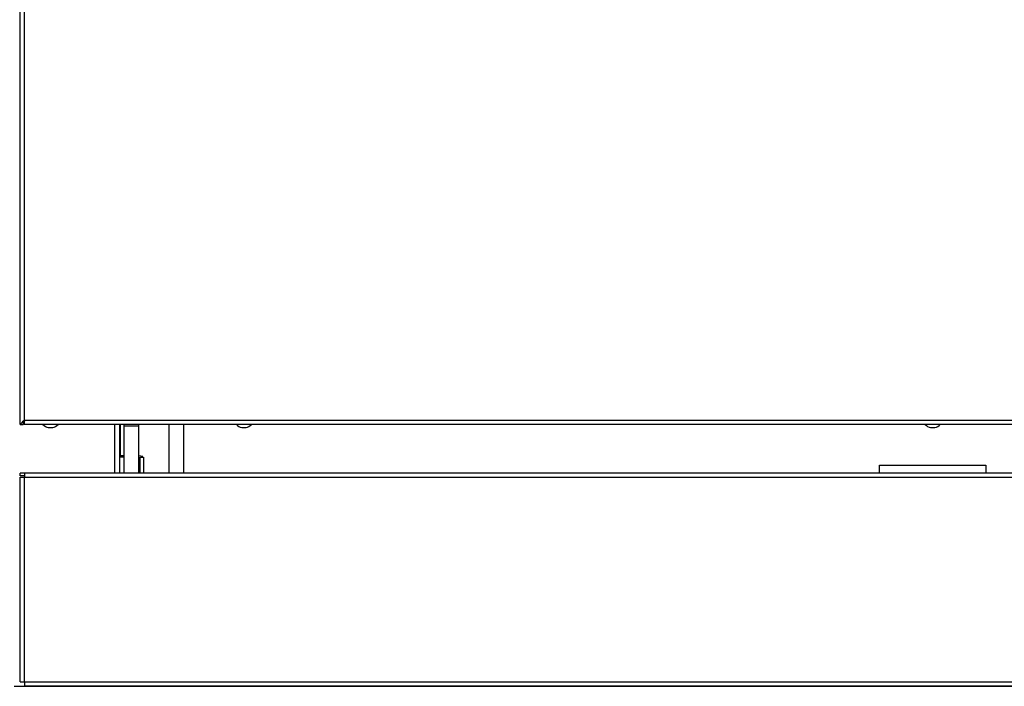
# Model space of a CAD drawing. Extents: x 45 to 265, y -276 to -24.
# Drawn here: x 92 to 118, y -127 to -110 of the extents above; entities that cross this region are included whole.
import ezdxf

# ---------------------------------------------------------------- set-up
doc = ezdxf.new("R2010")
doc.units = 0
doc.header["$MEASUREMENT"] = 0
doc.layers.add('Layer 1', color=7, linetype='Continuous')

# ---------------------------------------------------------------- blocks, each defined once
blk = doc.blocks.new('block 104')
at = {"layer": 'Layer 1', "color": 7, "lineweight": 30, "true_color": 0xffffff}
blk.add_open_spline([(98.024, -120.013), (98.06, -120.054), (98.109, -120.082), (98.162, -120.094)], degree=3, dxfattribs=at)
blk = doc.blocks.new('block 105')
at = {"layer": 'Layer 1', "color": 7, "lineweight": 30, "true_color": 0xffffff}
blk.add_open_spline([(98.275, -120.094), (98.328, -120.082), (98.377, -120.054), (98.413, -120.013)], degree=3, dxfattribs=at)
blk = doc.blocks.new('block 106')
at = {"layer": 'Layer 1', "color": 7, "lineweight": 30, "true_color": 0xffffff}
blk.add_lwpolyline([(98.162, -120.095), (98.162, -120.094)], dxfattribs=at)
blk = doc.blocks.new('block 107')
at = {"layer": 'Layer 1', "color": 7, "lineweight": 30, "true_color": 0xffffff}
blk.add_lwpolyline([(98.275, -120.094), (98.275, -120.095)], dxfattribs=at)
blk = doc.blocks.new('block 136')
at = {"layer": 'Layer 1', "color": 7, "lineweight": 30, "true_color": 0xffffff}
blk.add_open_spline([(115.794, -120.013), (115.83, -120.054), (115.879, -120.082), (115.932, -120.094)], degree=3, dxfattribs=at)
blk = doc.blocks.new('block 137')
at = {"layer": 'Layer 1', "color": 7, "lineweight": 30, "true_color": 0xffffff}
blk.add_open_spline([(116.044, -120.094), (116.098, -120.082), (116.146, -120.054), (116.183, -120.013)], degree=3, dxfattribs=at)
blk = doc.blocks.new('block 138')
at = {"layer": 'Layer 1', "color": 7, "lineweight": 30, "true_color": 0xffffff}
blk.add_lwpolyline([(115.932, -120.095), (115.932, -120.094)], dxfattribs=at)
blk = doc.blocks.new('block 139')
at = {"layer": 'Layer 1', "color": 7, "lineweight": 30, "true_color": 0xffffff}
blk.add_lwpolyline([(116.044, -120.094), (116.044, -120.095)], dxfattribs=at)
blk = doc.blocks.new('block 140')
at = {"layer": 'Layer 1', "color": 7, "lineweight": 30, "true_color": 0xffffff}
blk.add_open_spline([(93.036, -120.013), (93.072, -120.054), (93.121, -120.082), (93.174, -120.094)], degree=3, dxfattribs=at)
blk = doc.blocks.new('block 141')
at = {"layer": 'Layer 1', "color": 7, "lineweight": 30, "true_color": 0xffffff}
blk.add_open_spline([(93.286, -120.094), (93.34, -120.082), (93.388, -120.054), (93.425, -120.013)], degree=3, dxfattribs=at)
blk = doc.blocks.new('block 142')
at = {"layer": 'Layer 1', "color": 7, "lineweight": 30, "true_color": 0xffffff}
blk.add_lwpolyline([(93.174, -120.095), (93.174, -120.094)], dxfattribs=at)
blk = doc.blocks.new('block 143')
at = {"layer": 'Layer 1', "color": 7, "lineweight": 30, "true_color": 0xffffff}
blk.add_lwpolyline([(93.286, -120.094), (93.286, -120.095)], dxfattribs=at)
blk = doc.blocks.new('block 229')
at = {"layer": 'Layer 1', "color": 7, "lineweight": 30, "true_color": 0xffffff}
blk.add_lwpolyline([(92.295, -126.765), (95.007, -126.765)], dxfattribs=at)
blk = doc.blocks.new('block 233')
at = {"layer": 'Layer 1', "color": 7, "lineweight": 30, "true_color": 0xffffff}
blk.add_lwpolyline([(95.007, -126.765), (95.007, -126.753)], dxfattribs=at)
blk = doc.blocks.new('block 236')
at = {"layer": 'Layer 1', "color": 7, "lineweight": 30, "true_color": 0xffffff}
blk.add_lwpolyline([(95.007, -120.013), (95.007, -121.266)], dxfattribs=at)
blk = doc.blocks.new('block 253')
at = {"layer": 'Layer 1', "color": 7, "lineweight": 30, "true_color": 0xffffff}
blk.add_lwpolyline([(92.557, -126.647), (92.557, -121.372)], dxfattribs=at)
blk = doc.blocks.new('block 254')
at = {"layer": 'Layer 1', "color": 7, "lineweight": 30, "true_color": 0xffffff}
blk.add_lwpolyline([(92.557, -126.647), (139.42, -126.647)], dxfattribs=at)
blk = doc.blocks.new('block 255')
at = {"layer": 'Layer 1', "color": 7, "lineweight": 30, "true_color": 0xffffff}
blk.add_lwpolyline([(92.557, -121.372), (139.42, -121.372)], dxfattribs=at)
blk = doc.blocks.new('block 257')
at = {"layer": 'Layer 1', "color": 7, "lineweight": 30, "true_color": 0xffffff}
blk.add_lwpolyline([(139.42, -121.266), (92.557, -121.266)], dxfattribs=at)
blk = doc.blocks.new('block 258')
at = {"layer": 'Layer 1', "color": 7, "lineweight": 30, "true_color": 0xffffff}
blk.add_lwpolyline([(92.557, -121.266), (92.557, -121.372)], dxfattribs=at)
blk = doc.blocks.new('block 259')
at = {"layer": 'Layer 1', "color": 7, "lineweight": 30, "true_color": 0xffffff}
blk.add_lwpolyline([(92.451, -126.647), (92.451, -121.372)], dxfattribs=at)
blk = doc.blocks.new('block 260')
at = {"layer": 'Layer 1', "color": 7, "lineweight": 30, "true_color": 0xffffff}
blk.add_lwpolyline([(92.451, -126.647), (92.557, -126.647)], dxfattribs=at)
blk = doc.blocks.new('block 261')
at = {"layer": 'Layer 1', "color": 7, "lineweight": 30, "true_color": 0xffffff}
blk.add_lwpolyline([(92.451, -121.372), (92.557, -121.372)], dxfattribs=at)
blk = doc.blocks.new('block 262')
at = {"layer": 'Layer 1', "color": 7, "lineweight": 30, "true_color": 0xffffff}
blk.add_lwpolyline([(92.557, -126.647), (92.557, -126.753)], dxfattribs=at)
blk = doc.blocks.new('block 263')
at = {"layer": 'Layer 1', "color": 7, "lineweight": 30, "true_color": 0xffffff}
blk.add_lwpolyline([(92.557, -126.753), (139.42, -126.753)], dxfattribs=at)
blk = doc.blocks.new('block 268')
at = {"layer": 'Layer 1', "color": 7, "lineweight": 30, "true_color": 0xffffff}
blk.add_lwpolyline([(92.557, -121.341), (92.451, -121.341)], dxfattribs=at)
blk = doc.blocks.new('block 269')
at = {"layer": 'Layer 1', "color": 7, "lineweight": 30, "true_color": 0xffffff}
blk.add_lwpolyline([(92.557, -121.266), (92.451, -121.266)], dxfattribs=at)
blk = doc.blocks.new('block 270')
at = {"layer": 'Layer 1', "color": 7, "lineweight": 30, "true_color": 0xffffff}
blk.add_lwpolyline([(92.451, -121.341), (92.451, -121.266)], dxfattribs=at)
blk = doc.blocks.new('block 293')
at = {"layer": 'Layer 1', "color": 7, "lineweight": 30, "true_color": 0xffffff}
blk.add_lwpolyline([(98.162, -120.094), (98.275, -120.094)], dxfattribs=at)
blk = doc.blocks.new('block 294')
at = {"layer": 'Layer 1', "color": 7, "lineweight": 30, "true_color": 0xffffff}
blk.add_lwpolyline([(98.162, -120.095), (98.275, -120.095)], dxfattribs=at)
blk = doc.blocks.new('block 309')
at = {"layer": 'Layer 1', "color": 7, "lineweight": 30, "true_color": 0xffffff}
blk.add_lwpolyline([(115.932, -120.094), (116.044, -120.094)], dxfattribs=at)
blk = doc.blocks.new('block 310')
at = {"layer": 'Layer 1', "color": 7, "lineweight": 30, "true_color": 0xffffff}
blk.add_lwpolyline([(115.932, -120.095), (116.044, -120.095)], dxfattribs=at)
blk = doc.blocks.new('block 311')
at = {"layer": 'Layer 1', "color": 7, "lineweight": 30, "true_color": 0xffffff}
blk.add_lwpolyline([(93.174, -120.094), (93.286, -120.094)], dxfattribs=at)
blk = doc.blocks.new('block 312')
at = {"layer": 'Layer 1', "color": 7, "lineweight": 30, "true_color": 0xffffff}
blk.add_lwpolyline([(93.174, -120.095), (93.286, -120.095)], dxfattribs=at)
blk = doc.blocks.new('block 340')
at = {"layer": 'Layer 1', "color": 7, "lineweight": 30, "true_color": 0xffffff}
blk.add_lwpolyline([(95.506, -120.058), (95.132, -120.058)], dxfattribs=at)
blk = doc.blocks.new('block 341')
at = {"layer": 'Layer 1', "color": 7, "lineweight": 30, "true_color": 0xffffff}
blk.add_lwpolyline([(95.132, -120.058), (95.132, -120.013)], dxfattribs=at)
blk = doc.blocks.new('block 342')
at = {"layer": 'Layer 1', "color": 7, "lineweight": 30, "true_color": 0xffffff}
blk.add_lwpolyline([(95.506, -120.058), (95.506, -120.013)], dxfattribs=at)
blk = doc.blocks.new('block 343')
at = {"layer": 'Layer 1', "color": 7, "lineweight": 30, "true_color": 0xffffff}
blk.add_lwpolyline([(95.132, -121.266), (95.132, -120.058)], dxfattribs=at)
blk = doc.blocks.new('block 344')
at = {"layer": 'Layer 1', "color": 7, "lineweight": 30, "true_color": 0xffffff}
blk.add_lwpolyline([(95.506, -121.266), (95.506, -120.058)], dxfattribs=at)
blk = doc.blocks.new('block 349')
at = {"layer": 'Layer 1', "color": 7, "lineweight": 30, "true_color": 0xffffff}
blk.add_lwpolyline([(96.286, -120.013), (96.286, -121.266)], dxfattribs=at)
blk = doc.blocks.new('block 350')
at = {"layer": 'Layer 1', "color": 7, "lineweight": 30, "true_color": 0xffffff}
blk.add_lwpolyline([(96.66, -120.013), (96.66, -121.266)], dxfattribs=at)
blk = doc.blocks.new('block 385')
at = {"layer": 'Layer 1', "color": 7, "lineweight": 30, "true_color": 0xffffff}
blk.add_lwpolyline([(92.557, -119.907), (92.557, -119.907)], dxfattribs=at)
blk = doc.blocks.new('block 386')
at = {"layer": 'Layer 1', "color": 7, "lineweight": 30, "true_color": 0xffffff}
blk.add_lwpolyline([(92.538, -119.938), (92.538, -120.013)], dxfattribs=at)
blk = doc.blocks.new('block 387')
at = {"layer": 'Layer 1', "color": 7, "lineweight": 30, "true_color": 0xffffff}
blk.add_open_spline([(92.557, -119.907), (92.546, -119.992), (92.545, -120), (92.543, -120.005)], degree=3, dxfattribs=at)
blk = doc.blocks.new('block 388')
at = {"layer": 'Layer 1', "color": 7, "lineweight": 30, "true_color": 0xffffff}
blk.add_open_spline([(92.526, -120.013), (92.541, -119.942), (92.549, -119.924), (92.557, -119.907)], degree=3, dxfattribs=at)
blk = doc.blocks.new('block 389')
at = {"layer": 'Layer 1', "color": 7, "lineweight": 30, "true_color": 0xffffff}
blk.add_open_spline([(92.451, -120.013), (92.531, -119.924), (92.544, -119.915), (92.557, -119.907)], degree=3, dxfattribs=at)
blk = doc.blocks.new('block 390')
at = {"layer": 'Layer 1', "color": 7, "lineweight": 30, "true_color": 0xffffff}
blk.add_lwpolyline([(92.451, -120.013), (92.526, -120.013)], dxfattribs=at)
blk = doc.blocks.new('block 403')
at = {"layer": 'Layer 1', "color": 7, "lineweight": 30, "true_color": 0xffffff}
blk.add_lwpolyline([(92.557, -119.907), (92.557, -91.438)], dxfattribs=at)
blk = doc.blocks.new('block 404')
at = {"layer": 'Layer 1', "color": 7, "lineweight": 30, "true_color": 0xffffff}
blk.add_lwpolyline([(139.42, -119.907), (92.557, -119.907)], dxfattribs=at)
blk = doc.blocks.new('block 410')
at = {"layer": 'Layer 1', "color": 7, "lineweight": 30, "true_color": 0xffffff}
blk.add_lwpolyline([(139.438, -120.013), (92.538, -120.013)], dxfattribs=at)
blk = doc.blocks.new('block 416')
at = {"layer": 'Layer 1', "color": 7, "lineweight": 30, "true_color": 0xffffff}
blk.add_lwpolyline([(92.451, -120.013), (92.451, -91.332)], dxfattribs=at)
blk = doc.blocks.new('block 744')
at = {"layer": 'Layer 1', "color": 7, "lineweight": 30, "true_color": 0xffffff}
blk.add_lwpolyline([(114.617, -121.266), (114.617, -121.06)], dxfattribs=at)
blk = doc.blocks.new('block 745')
at = {"layer": 'Layer 1', "color": 7, "lineweight": 30, "true_color": 0xffffff}
blk.add_lwpolyline([(117.36, -121.06), (117.36, -121.266)], dxfattribs=at)
blk = doc.blocks.new('block 746')
at = {"layer": 'Layer 1', "color": 7, "lineweight": 30, "true_color": 0xffffff}
blk.add_lwpolyline([(114.617, -121.06), (117.36, -121.06)], dxfattribs=at)
blk = doc.blocks.new('block 751')
at = {"layer": 'Layer 1', "color": 7, "lineweight": 30, "true_color": 0xffffff}
blk.add_lwpolyline([(95.007, -126.765), (136.969, -126.765)], dxfattribs=at)
blk = doc.blocks.new('block 774')
at = {"layer": 'Layer 1', "color": 7, "lineweight": 30, "true_color": 0xffffff}
blk.add_lwpolyline([(95.537, -120.858), (95.631, -120.858)], dxfattribs=at)
blk = doc.blocks.new('block 775')
at = {"layer": 'Layer 1', "color": 7, "lineweight": 30, "true_color": 0xffffff}
blk.add_lwpolyline([(95.537, -120.858), (95.537, -121.266)], dxfattribs=at)
blk = doc.blocks.new('block 776')
at = {"layer": 'Layer 1', "color": 7, "lineweight": 30, "true_color": 0xffffff}
blk.add_lwpolyline([(95.631, -120.858), (95.631, -121.266)], dxfattribs=at)
blk = doc.blocks.new('block 777')
at = {"layer": 'Layer 1', "color": 7, "lineweight": 30, "true_color": 0xffffff}
blk.add_open_spline([(95.506, -120.812), (95.594, -120.825), (95.61, -120.832), (95.61, -120.832)], degree=3, dxfattribs=at)
blk = doc.blocks.new('block 778')
at = {"layer": 'Layer 1', "color": 7, "lineweight": 30, "true_color": 0xffffff}
blk.add_lwpolyline([(95.506, -120.847), (95.506, -120.847)], dxfattribs=at)
blk = doc.blocks.new('block 779')
at = {"layer": 'Layer 1', "color": 7, "lineweight": 30, "true_color": 0xffffff}
blk.add_lwpolyline([(95.007, -120.847), (95.132, -120.847)], dxfattribs=at)
blk = doc.blocks.new('block 780')
at = {"layer": 'Layer 1', "color": 7, "lineweight": 30, "true_color": 0xffffff}
blk.add_lwpolyline([(95.007, -120.812), (95.132, -120.812)], dxfattribs=at)
blk = doc.blocks.new('block 799')
at = {"layer": 'Layer 1', "color": 8, "lineweight": 30, "true_color": 0x808080}
blk.add_lwpolyline([(94.883, -120.013), (94.883, -121.266)], dxfattribs=at)
blk = doc.blocks.new('block 841')
at = {"layer": 'Layer 1', "color": 8, "lineweight": 30, "true_color": 0x808080}
blk.add_lwpolyline([(95.039, -120.812), (95.039, -120.013)], dxfattribs=at)

msp = doc.modelspace()

# ---------------------------------------------------------------- block references
at = {"layer": 'Layer 1'}
for name in ['block 416', 'block 403', 'block 389', 'block 390', 'block 388', 'block 386', 'block 410', 'block 387', 'block 385', 'block 404', 'block 140', 'block 142', 'block 311', 'block 312', 'block 141', 'block 143', 'block 799', 'block 236', 'block 841', 'block 341', 'block 340', 'block 343', 'block 342', 'block 344', 'block 349', 'block 350', 'block 104', 'block 106', 'block 293', 'block 294', 'block 105', 'block 107', 'block 136', 'block 138', 'block 309', 'block 310', 'block 137', 'block 139', 'block 780', 'block 779', 'block 777', 'block 778', 'block 774', 'block 775', 'block 776', 'block 744', 'block 746', 'block 745', 'block 269', 'block 270', 'block 268', 'block 259', 'block 261', 'block 257', 'block 258', 'block 253', 'block 255', 'block 260', 'block 254', 'block 262', 'block 229', 'block 263', 'block 233', 'block 751']:
    msp.add_blockref(name, (0, 0), dxfattribs=at)

doc.saveas('drawing.dxf')
